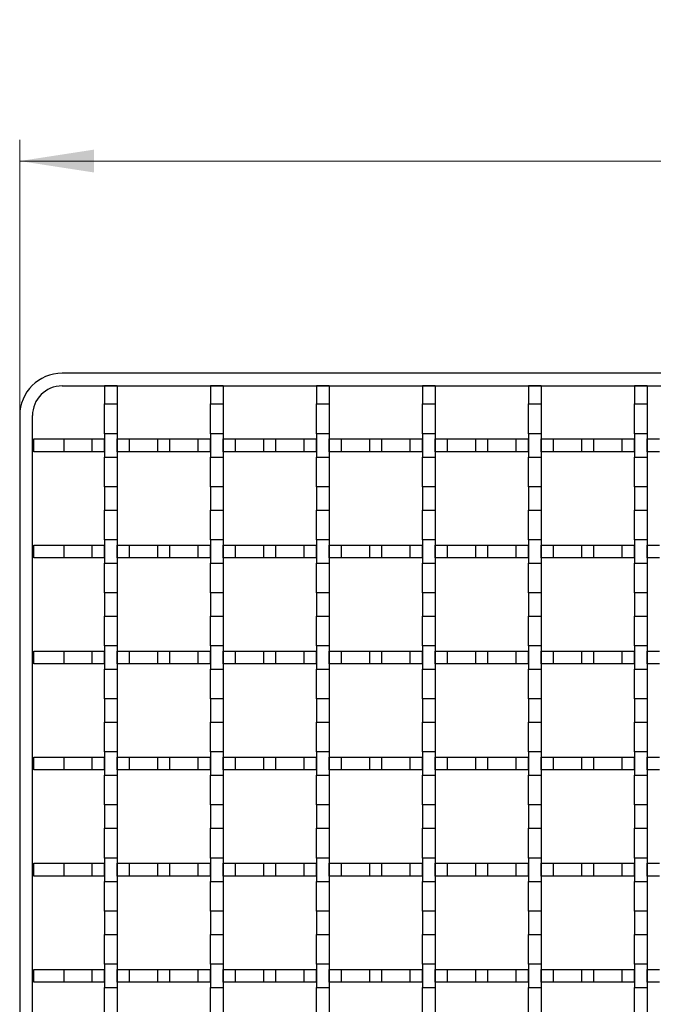
# Model space of a CAD drawing. Units: millimetres. Extents: x 0 to 420, y 0 to 297.
# Drawn here: x 79 to 109, y 222 to 268 of the extents above; entities that cross this region are included whole.
import ezdxf

# ---------------------------------------------------------------- set-up
doc = ezdxf.new("R2010")
doc.units = ezdxf.units.MM
doc.styles.add('SLDTEXTSTYLE0', font='TXT', dxfattribs={"width": 0.605})
doc.dimstyles.new('SLDDIMSTYLE0', dxfattribs={"dimtxt": 3.5, "dimasz": 3.5, "dimexe": 0, "dimexo": 0.0625, "dimgap": 0.875, "dimtad": 1, "dimlfac": 5, "dimrnd": 1e-09, "dimzin": 12, "dimdsep": 46, "dimtxsty": 'SLDTEXTSTYLE0', "dimsah": 1, "dimcen": 0.09, "dimadec": 0, "dimazin": 3, "dimtol": 1, "dimtm": 1, "dimtfac": 1, "dimtdec": 0, "dimtofl": 0, "dimtmove": 0, "dimatfit": 3, "dimfxl": 1, "dimfrac": 2, "dimtolj": 1, "dimarcsym": 0})

# ---------------------------------------------------------------- blocks, each defined once
blk = doc.blocks.new('_D_1')
at = {"color": 7, "linetype": 'Continuous', "lineweight": 0}
for p, q in [((79.226, 249.732), (79.226, 262.632)), ((272.826, 249.732), (272.826, 262.632)), ((272.826, 261.632), (79.226, 261.632))]:
    blk.add_line(p, q, dxfattribs=at)
at = {"color": 7, "linetype": 'Continuous', "lineweight": 18}
for points in [[(79.226, 261.632), (82.726, 261.094), (82.726, 262.171)], [(272.826, 261.632), (269.326, 262.171), (269.326, 261.094)]]:
    blk.add_solid(points, dxfattribs=at)
at = {"color": 7, "linetype": 'Continuous', "lineweight": 18, "attachment_point": 1, "style": 'SLDTEXTSTYLE0'}
for s, insert, char_height in [('0', (180.329, 268.252), 2.45), ('968', (169.852, 266.144), 3.5), ('1', (180.329, 265.087), 2.45), ('-', (179.21, 265.087), 2.45)]:
    blk.add_mtext(s, dxfattribs=dict(at, insert=insert, char_height=char_height))

msp = doc.modelspace()

# ---------------------------------------------------------------- linework, layer by layer
at = {"color": 7, "linetype": 'Continuous', "lineweight": 25}
for p, q in [((176.0163, 251.6324), (81.2263, 251.6324)), ((81.2263, 251.0324), (176.0163, 251.0324)), ((83.2263, 251.0324), (83.2263, 250.1824)), ((83.8263, 251.0324), (83.2263, 251.0324)), ((83.8263, 251.0324), (83.8263, 250.1824)), ((88.8263, 251.0324), (88.2263, 251.0324)), ((88.2263, 251.0324), (88.2263, 250.1824)), ((88.8263, 251.0324), (88.8263, 250.1824)), ((93.8263, 251.0324), (93.2263, 251.0324)), ((93.2263, 251.0324), (93.2263, 250.1824)), ((93.8263, 251.0324), (93.8263, 250.1824)), ((98.8263, 251.0324), (98.2263, 251.0324)), ((98.2263, 251.0324), (98.2263, 250.1824)), ((98.8263, 251.0324), (98.8263, 250.1824)), ((103.8263, 251.0324), (103.2263, 251.0324)), ((103.2263, 251.0324), (103.2263, 250.1824)), ((103.8263, 251.0324), (103.8263, 250.1824)), ((108.8263, 251.0324), (108.2263, 251.0324)), ((108.2263, 251.0324), (108.2263, 250.1824)), ((108.8263, 251.0324), (108.8263, 250.1824)), ((83.2263, 250.1824), (83.8263, 250.1824)), ((83.2263, 248.7824), (83.2263, 250.1824)), ((83.8263, 250.1824), (83.8263, 248.7824)), ((88.2263, 250.1824), (88.8263, 250.1824)), ((88.2263, 248.7824), (88.2263, 250.1824)), ((88.8263, 250.1824), (88.8263, 248.7824)), ((93.2263, 250.1824), (93.8263, 250.1824)), ((93.2263, 248.7824), (93.2263, 250.1824)), ((93.8263, 250.1824), (93.8263, 248.7824)), ((98.2263, 250.1824), (98.8263, 250.1824)), ((98.2263, 248.7824), (98.2263, 250.1824)), ((98.8263, 250.1824), (98.8263, 248.7824)), ((103.2263, 250.1824), (103.8263, 250.1824)), ((103.2263, 248.7824), (103.2263, 250.1824)), ((103.8263, 250.1824), (103.8263, 248.7824)), ((108.2263, 250.1824), (108.8263, 250.1824)), ((108.2263, 248.7824), (108.2263, 250.1824)), ((108.8263, 250.1824), (108.8263, 248.7824)), ((79.2263, 249.6324), (79.2263, 156.8324)), ((79.8263, 156.8324), (79.8263, 249.6324)), ((83.8263, 248.7824), (83.2263, 248.7824)), ((83.2263, 248.7824), (83.2263, 247.6824)), ((83.8263, 248.7824), (83.8263, 247.6824)), ((88.8263, 248.7824), (88.2263, 248.7824)), ((88.2263, 248.7824), (88.2263, 247.6824)), ((88.8263, 248.7824), (88.8263, 247.6824)), ((93.8263, 248.7824), (93.2263, 248.7824)), ((93.2263, 248.7824), (93.2263, 247.6824)), ((93.8263, 248.7824), (93.8263, 247.6824)), ((98.8263, 248.7824), (98.2263, 248.7824)), ((98.2263, 248.7824), (98.2263, 247.6824)), ((98.8263, 248.7824), (98.8263, 247.6824)), ((103.8263, 248.7824), (103.2263, 248.7824)), ((103.2263, 248.7824), (103.2263, 247.6824)), ((103.8263, 248.7824), (103.8263, 247.6824)), ((108.8263, 248.7824), (108.2263, 248.7824)), ((108.2263, 248.7824), (108.2263, 247.6824)), ((108.8263, 248.7824), (108.8263, 247.6824)), ((79.8963, 247.9324), (79.8963, 248.5324)), ((79.8963, 248.5324), (81.3054, 248.5324)), ((81.3054, 248.5324), (81.3054, 247.9324)), ((81.3054, 248.5324), (82.6471, 248.5324)), ((82.6471, 247.9324), (82.6471, 248.5324)), ((82.6471, 248.5324), (83.2263, 248.5324)), ((83.2263, 247.9324), (83.2263, 248.5324)), ((83.8263, 247.9324), (83.8263, 248.5324)), ((83.8263, 248.5324), (84.4054, 248.5324)), ((84.4054, 247.9324), (84.4054, 248.5324)), ((84.4054, 248.5324), (85.7471, 248.5324)), ((85.7471, 247.9324), (85.7471, 248.5324)), ((85.7471, 248.5324), (86.3054, 248.5324)), ((86.3054, 247.9324), (86.3054, 248.5324)), ((86.3054, 248.5324), (87.6471, 248.5324)), ((87.6471, 247.9324), (87.6471, 248.5324)), ((87.6471, 248.5324), (88.2263, 248.5324)), ((88.2263, 247.9324), (88.2263, 248.5324)), ((88.8263, 247.9324), (88.8263, 248.5324)), ((88.8263, 248.5324), (89.4054, 248.5324)), ((89.4054, 247.9324), (89.4054, 248.5324)), ((89.4054, 248.5324), (90.7471, 248.5324)), ((90.7471, 247.9324), (90.7471, 248.5324)), ((90.7471, 248.5324), (91.3054, 248.5324)), ((91.3054, 247.9324), (91.3054, 248.5324)), ((91.3054, 248.5324), (92.6471, 248.5324)), ((92.6471, 247.9324), (92.6471, 248.5324)), ((92.6471, 248.5324), (93.2263, 248.5324)), ((93.2263, 247.9324), (93.2263, 248.5324)), ((93.8263, 247.9324), (93.8263, 248.5324)), ((93.8263, 248.5324), (94.4054, 248.5324)), ((94.4054, 247.9324), (94.4054, 248.5324)), ((94.4054, 248.5324), (95.7471, 248.5324)), ((95.7471, 247.9324), (95.7471, 248.5324)), ((95.7471, 248.5324), (96.3054, 248.5324)), ((96.3054, 247.9324), (96.3054, 248.5324)), ((96.3054, 248.5324), (97.6471, 248.5324)), ((97.6471, 247.9324), (97.6471, 248.5324)), ((97.6471, 248.5324), (98.2263, 248.5324)), ((98.2263, 247.9324), (98.2263, 248.5324)), ((98.8263, 247.9324), (98.8263, 248.5324)), ((98.8263, 248.5324), (99.4054, 248.5324)), ((99.4054, 247.9324), (99.4054, 248.5324)), ((99.4054, 248.5324), (100.7471, 248.5324)), ((100.7471, 247.9324), (100.7471, 248.5324)), ((100.7471, 248.5324), (101.3054, 248.5324)), ((101.3054, 247.9324), (101.3054, 248.5324)), ((101.3054, 248.5324), (102.6471, 248.5324)), ((102.6471, 247.9324), (102.6471, 248.5324)), ((102.6471, 248.5324), (103.2263, 248.5324)), ((103.2263, 247.9324), (103.2263, 248.5324)), ((103.8263, 247.9324), (103.8263, 248.5324)), ((103.8263, 248.5324), (104.4054, 248.5324)), ((104.4054, 247.9324), (104.4054, 248.5324)), ((104.4054, 248.5324), (105.7471, 248.5324)), ((105.7471, 247.9324), (105.7471, 248.5324)), ((105.7471, 248.5324), (106.3054, 248.5324)), ((106.3054, 247.9324), (106.3054, 248.5324)), ((106.3054, 248.5324), (107.6471, 248.5324)), ((107.6471, 247.9324), (107.6471, 248.5324)), ((107.6471, 248.5324), (108.2263, 248.5324)), ((108.2263, 247.9324), (108.2263, 248.5324)), ((108.8263, 247.9324), (108.8263, 248.5324)), ((108.8263, 248.5324), (109.4054, 248.5324)), ((81.3054, 247.9324), (79.8963, 247.9324)), ((82.6471, 247.9324), (81.3054, 247.9324)), ((83.2263, 247.9324), (82.6471, 247.9324)), ((84.4054, 247.9324), (83.8263, 247.9324)), ((85.7471, 247.9324), (84.4054, 247.9324)), ((86.3054, 247.9324), (85.7471, 247.9324)), ((87.6471, 247.9324), (86.3054, 247.9324)), ((88.2263, 247.9324), (87.6471, 247.9324)), ((89.4054, 247.9324), (88.8263, 247.9324)), ((90.7471, 247.9324), (89.4054, 247.9324)), ((91.3054, 247.9324), (90.7471, 247.9324)), ((92.6471, 247.9324), (91.3054, 247.9324)), ((93.2263, 247.9324), (92.6471, 247.9324)), ((94.4054, 247.9324), (93.8263, 247.9324)), ((95.7471, 247.9324), (94.4054, 247.9324)), ((96.3054, 247.9324), (95.7471, 247.9324)), ((97.6471, 247.9324), (96.3054, 247.9324)), ((98.2263, 247.9324), (97.6471, 247.9324)), ((99.4054, 247.9324), (98.8263, 247.9324)), ((100.7471, 247.9324), (99.4054, 247.9324)), ((101.3054, 247.9324), (100.7471, 247.9324)), ((102.6471, 247.9324), (101.3054, 247.9324)), ((103.2263, 247.9324), (102.6471, 247.9324)), ((104.4054, 247.9324), (103.8263, 247.9324)), ((105.7471, 247.9324), (104.4054, 247.9324)), ((106.3054, 247.9324), (105.7471, 247.9324)), ((107.6471, 247.9324), (106.3054, 247.9324)), ((108.2263, 247.9324), (107.6471, 247.9324)), ((109.4054, 247.9324), (108.8263, 247.9324)), ((83.2263, 247.6824), (83.8263, 247.6824)), ((83.2263, 246.2824), (83.2263, 247.6824)), ((83.8263, 247.6824), (83.8263, 246.2824)), ((88.2263, 247.6824), (88.8263, 247.6824)), ((88.2263, 246.2824), (88.2263, 247.6824)), ((88.8263, 247.6824), (88.8263, 246.2824)), ((93.2263, 247.6824), (93.8263, 247.6824)), ((93.2263, 246.2824), (93.2263, 247.6824)), ((93.8263, 247.6824), (93.8263, 246.2824)), ((98.2263, 247.6824), (98.8263, 247.6824)), ((98.2263, 246.2824), (98.2263, 247.6824)), ((98.8263, 247.6824), (98.8263, 246.2824)), ((103.2263, 247.6824), (103.8263, 247.6824)), ((103.2263, 246.2824), (103.2263, 247.6824)), ((103.8263, 247.6824), (103.8263, 246.2824)), ((108.2263, 247.6824), (108.8263, 247.6824)), ((108.2263, 246.2824), (108.2263, 247.6824)), ((108.8263, 247.6824), (108.8263, 246.2824)), ((83.8263, 246.2824), (83.2263, 246.2824)), ((83.2263, 246.2824), (83.2263, 245.1824)), ((83.8263, 246.2824), (83.8263, 245.1824)), ((88.8263, 246.2824), (88.2263, 246.2824)), ((88.2263, 246.2824), (88.2263, 245.1824)), ((88.8263, 246.2824), (88.8263, 245.1824)), ((93.8263, 246.2824), (93.2263, 246.2824)), ((93.2263, 246.2824), (93.2263, 245.1824)), ((93.8263, 246.2824), (93.8263, 245.1824)), ((98.8263, 246.2824), (98.2263, 246.2824)), ((98.2263, 246.2824), (98.2263, 245.1824)), ((98.8263, 246.2824), (98.8263, 245.1824)), ((103.8263, 246.2824), (103.2263, 246.2824)), ((103.2263, 246.2824), (103.2263, 245.1824)), ((103.8263, 246.2824), (103.8263, 245.1824)), ((108.8263, 246.2824), (108.2263, 246.2824)), ((108.2263, 246.2824), (108.2263, 245.1824)), ((108.8263, 246.2824), (108.8263, 245.1824)), ((83.2263, 245.1824), (83.8263, 245.1824)), ((83.2263, 243.7824), (83.2263, 245.1824)), ((83.8263, 245.1824), (83.8263, 243.7824)), ((88.2263, 245.1824), (88.8263, 245.1824)), ((88.2263, 243.7824), (88.2263, 245.1824)), ((88.8263, 245.1824), (88.8263, 243.7824)), ((93.2263, 245.1824), (93.8263, 245.1824)), ((93.2263, 243.7824), (93.2263, 245.1824)), ((93.8263, 245.1824), (93.8263, 243.7824)), ((98.2263, 245.1824), (98.8263, 245.1824)), ((98.2263, 243.7824), (98.2263, 245.1824)), ((98.8263, 245.1824), (98.8263, 243.7824)), ((103.2263, 245.1824), (103.8263, 245.1824)), ((103.2263, 243.7824), (103.2263, 245.1824)), ((103.8263, 245.1824), (103.8263, 243.7824)), ((108.2263, 245.1824), (108.8263, 245.1824)), ((108.2263, 243.7824), (108.2263, 245.1824)), ((108.8263, 245.1824), (108.8263, 243.7824)), ((83.8263, 243.7824), (83.2263, 243.7824)), ((83.2263, 243.7824), (83.2263, 242.6824)), ((83.8263, 243.7824), (83.8263, 242.6824)), ((88.8263, 243.7824), (88.2263, 243.7824)), ((88.2263, 243.7824), (88.2263, 242.6824)), ((88.8263, 243.7824), (88.8263, 242.6824)), ((93.8263, 243.7824), (93.2263, 243.7824)), ((93.2263, 243.7824), (93.2263, 242.6824)), ((93.8263, 243.7824), (93.8263, 242.6824)), ((98.8263, 243.7824), (98.2263, 243.7824)), ((98.2263, 243.7824), (98.2263, 242.6824)), ((98.8263, 243.7824), (98.8263, 242.6824)), ((103.8263, 243.7824), (103.2263, 243.7824)), ((103.2263, 243.7824), (103.2263, 242.6824)), ((103.8263, 243.7824), (103.8263, 242.6824)), ((108.8263, 243.7824), (108.2263, 243.7824)), ((108.2263, 243.7824), (108.2263, 242.6824)), ((108.8263, 243.7824), (108.8263, 242.6824)), ((79.8963, 242.9324), (79.8963, 243.5324)), ((79.8963, 243.5324), (81.3054, 243.5324)), ((81.3054, 243.5324), (81.3054, 242.9324)), ((81.3054, 243.5324), (82.6471, 243.5324)), ((82.6471, 242.9324), (82.6471, 243.5324)), ((82.6471, 243.5324), (83.2263, 243.5324)), ((83.2263, 242.9324), (83.2263, 243.5324)), ((83.8263, 242.9324), (83.8263, 243.5324)), ((83.8263, 243.5324), (84.4054, 243.5324)), ((84.4054, 242.9324), (84.4054, 243.5324)), ((84.4054, 243.5324), (85.7471, 243.5324)), ((85.7471, 242.9324), (85.7471, 243.5324)), ((85.7471, 243.5324), (86.3054, 243.5324)), ((86.3054, 242.9324), (86.3054, 243.5324)), ((86.3054, 243.5324), (87.6471, 243.5324)), ((87.6471, 242.9324), (87.6471, 243.5324)), ((87.6471, 243.5324), (88.2263, 243.5324)), ((88.2263, 242.9324), (88.2263, 243.5324)), ((88.8263, 242.9324), (88.8263, 243.5324)), ((88.8263, 243.5324), (89.4054, 243.5324)), ((89.4054, 242.9324), (89.4054, 243.5324)), ((89.4054, 243.5324), (90.7471, 243.5324)), ((90.7471, 242.9324), (90.7471, 243.5324)), ((90.7471, 243.5324), (91.3054, 243.5324)), ((91.3054, 242.9324), (91.3054, 243.5324)), ((91.3054, 243.5324), (92.6471, 243.5324)), ((92.6471, 242.9324), (92.6471, 243.5324)), ((92.6471, 243.5324), (93.2263, 243.5324)), ((93.2263, 242.9324), (93.2263, 243.5324)), ((93.8263, 242.9324), (93.8263, 243.5324)), ((93.8263, 243.5324), (94.4054, 243.5324)), ((94.4054, 242.9324), (94.4054, 243.5324)), ((94.4054, 243.5324), (95.7471, 243.5324)), ((95.7471, 242.9324), (95.7471, 243.5324)), ((95.7471, 243.5324), (96.3054, 243.5324)), ((96.3054, 242.9324), (96.3054, 243.5324)), ((96.3054, 243.5324), (97.6471, 243.5324)), ((97.6471, 242.9324), (97.6471, 243.5324)), ((97.6471, 243.5324), (98.2263, 243.5324)), ((98.2263, 242.9324), (98.2263, 243.5324)), ((98.8263, 242.9324), (98.8263, 243.5324)), ((98.8263, 243.5324), (99.4054, 243.5324)), ((99.4054, 242.9324), (99.4054, 243.5324)), ((99.4054, 243.5324), (100.7471, 243.5324)), ((100.7471, 242.9324), (100.7471, 243.5324)), ((100.7471, 243.5324), (101.3054, 243.5324)), ((101.3054, 242.9324), (101.3054, 243.5324)), ((101.3054, 243.5324), (102.6471, 243.5324)), ((102.6471, 242.9324), (102.6471, 243.5324)), ((102.6471, 243.5324), (103.2263, 243.5324)), ((103.2263, 242.9324), (103.2263, 243.5324)), ((103.8263, 242.9324), (103.8263, 243.5324)), ((103.8263, 243.5324), (104.4054, 243.5324)), ((104.4054, 242.9324), (104.4054, 243.5324)), ((104.4054, 243.5324), (105.7471, 243.5324)), ((105.7471, 242.9324), (105.7471, 243.5324)), ((105.7471, 243.5324), (106.3054, 243.5324)), ((106.3054, 242.9324), (106.3054, 243.5324)), ((106.3054, 243.5324), (107.6471, 243.5324)), ((107.6471, 242.9324), (107.6471, 243.5324)), ((107.6471, 243.5324), (108.2263, 243.5324)), ((108.2263, 242.9324), (108.2263, 243.5324)), ((108.8263, 242.9324), (108.8263, 243.5324)), ((108.8263, 243.5324), (109.4054, 243.5324)), ((81.3054, 242.9324), (79.8963, 242.9324)), ((82.6471, 242.9324), (81.3054, 242.9324)), ((83.2263, 242.9324), (82.6471, 242.9324)), ((84.4054, 242.9324), (83.8263, 242.9324)), ((85.7471, 242.9324), (84.4054, 242.9324)), ((86.3054, 242.9324), (85.7471, 242.9324)), ((87.6471, 242.9324), (86.3054, 242.9324)), ((88.2263, 242.9324), (87.6471, 242.9324)), ((89.4054, 242.9324), (88.8263, 242.9324)), ((90.7471, 242.9324), (89.4054, 242.9324)), ((91.3054, 242.9324), (90.7471, 242.9324)), ((92.6471, 242.9324), (91.3054, 242.9324)), ((93.2263, 242.9324), (92.6471, 242.9324)), ((94.4054, 242.9324), (93.8263, 242.9324)), ((95.7471, 242.9324), (94.4054, 242.9324)), ((96.3054, 242.9324), (95.7471, 242.9324)), ((97.6471, 242.9324), (96.3054, 242.9324)), ((98.2263, 242.9324), (97.6471, 242.9324)), ((99.4054, 242.9324), (98.8263, 242.9324)), ((100.7471, 242.9324), (99.4054, 242.9324)), ((101.3054, 242.9324), (100.7471, 242.9324)), ((102.6471, 242.9324), (101.3054, 242.9324)), ((103.2263, 242.9324), (102.6471, 242.9324)), ((104.4054, 242.9324), (103.8263, 242.9324)), ((105.7471, 242.9324), (104.4054, 242.9324)), ((106.3054, 242.9324), (105.7471, 242.9324)), ((107.6471, 242.9324), (106.3054, 242.9324)), ((108.2263, 242.9324), (107.6471, 242.9324)), ((109.4054, 242.9324), (108.8263, 242.9324)), ((83.2263, 242.6824), (83.8263, 242.6824)), ((83.2263, 241.2824), (83.2263, 242.6824)), ((83.8263, 242.6824), (83.8263, 241.2824)), ((88.2263, 242.6824), (88.8263, 242.6824)), ((88.2263, 241.2824), (88.2263, 242.6824)), ((88.8263, 242.6824), (88.8263, 241.2824)), ((93.2263, 242.6824), (93.8263, 242.6824)), ((93.2263, 241.2824), (93.2263, 242.6824)), ((93.8263, 242.6824), (93.8263, 241.2824)), ((98.2263, 242.6824), (98.8263, 242.6824)), ((98.2263, 241.2824), (98.2263, 242.6824)), ((98.8263, 242.6824), (98.8263, 241.2824)), ((103.2263, 242.6824), (103.8263, 242.6824)), ((103.2263, 241.2824), (103.2263, 242.6824)), ((103.8263, 242.6824), (103.8263, 241.2824)), ((108.2263, 242.6824), (108.8263, 242.6824)), ((108.2263, 241.2824), (108.2263, 242.6824)), ((108.8263, 242.6824), (108.8263, 241.2824)), ((83.8263, 241.2824), (83.2263, 241.2824)), ((83.2263, 241.2824), (83.2263, 240.1824)), ((83.8263, 241.2824), (83.8263, 240.1824)), ((88.8263, 241.2824), (88.2263, 241.2824)), ((88.2263, 241.2824), (88.2263, 240.1824)), ((88.8263, 241.2824), (88.8263, 240.1824)), ((93.8263, 241.2824), (93.2263, 241.2824)), ((93.2263, 241.2824), (93.2263, 240.1824)), ((93.8263, 241.2824), (93.8263, 240.1824)), ((98.8263, 241.2824), (98.2263, 241.2824)), ((98.2263, 241.2824), (98.2263, 240.1824)), ((98.8263, 241.2824), (98.8263, 240.1824)), ((103.8263, 241.2824), (103.2263, 241.2824)), ((103.2263, 241.2824), (103.2263, 240.1824)), ((103.8263, 241.2824), (103.8263, 240.1824)), ((108.8263, 241.2824), (108.2263, 241.2824)), ((108.2263, 241.2824), (108.2263, 240.1824)), ((108.8263, 241.2824), (108.8263, 240.1824)), ((83.2263, 240.1824), (83.8263, 240.1824)), ((83.2263, 238.7824), (83.2263, 240.1824)), ((83.8263, 240.1824), (83.8263, 238.7824)), ((88.2263, 240.1824), (88.8263, 240.1824)), ((88.2263, 238.7824), (88.2263, 240.1824)), ((88.8263, 240.1824), (88.8263, 238.7824)), ((93.2263, 240.1824), (93.8263, 240.1824)), ((93.2263, 238.7824), (93.2263, 240.1824)), ((93.8263, 240.1824), (93.8263, 238.7824)), ((98.2263, 240.1824), (98.8263, 240.1824)), ((98.2263, 238.7824), (98.2263, 240.1824)), ((98.8263, 240.1824), (98.8263, 238.7824)), ((103.2263, 240.1824), (103.8263, 240.1824)), ((103.2263, 238.7824), (103.2263, 240.1824)), ((103.8263, 240.1824), (103.8263, 238.7824)), ((108.2263, 240.1824), (108.8263, 240.1824)), ((108.2263, 238.7824), (108.2263, 240.1824)), ((108.8263, 240.1824), (108.8263, 238.7824)), ((83.8263, 238.7824), (83.2263, 238.7824)), ((83.2263, 238.7824), (83.2263, 237.6824)), ((83.8263, 238.7824), (83.8263, 237.6824)), ((88.8263, 238.7824), (88.2263, 238.7824)), ((88.2263, 238.7824), (88.2263, 237.6824)), ((88.8263, 238.7824), (88.8263, 237.6824)), ((93.8263, 238.7824), (93.2263, 238.7824)), ((93.2263, 238.7824), (93.2263, 237.6824)), ((93.8263, 238.7824), (93.8263, 237.6824)), ((98.8263, 238.7824), (98.2263, 238.7824)), ((98.2263, 238.7824), (98.2263, 237.6824)), ((98.8263, 238.7824), (98.8263, 237.6824)), ((103.8263, 238.7824), (103.2263, 238.7824)), ((103.2263, 238.7824), (103.2263, 237.6824)), ((103.8263, 238.7824), (103.8263, 237.6824)), ((108.8263, 238.7824), (108.2263, 238.7824)), ((108.2263, 238.7824), (108.2263, 237.6824)), ((108.8263, 238.7824), (108.8263, 237.6824)), ((79.8963, 237.9324), (79.8963, 238.5324)), ((79.8963, 238.5324), (81.3054, 238.5324)), ((81.3054, 238.5324), (81.3054, 237.9324)), ((81.3054, 238.5324), (82.6471, 238.5324)), ((82.6471, 237.9324), (82.6471, 238.5324)), ((82.6471, 238.5324), (83.2263, 238.5324)), ((83.2263, 237.9324), (83.2263, 238.5324)), ((83.8263, 237.9324), (83.8263, 238.5324)), ((83.8263, 238.5324), (84.4054, 238.5324)), ((84.4054, 237.9324), (84.4054, 238.5324)), ((84.4054, 238.5324), (85.7471, 238.5324)), ((85.7471, 237.9324), (85.7471, 238.5324)), ((85.7471, 238.5324), (86.3054, 238.5324)), ((86.3054, 237.9324), (86.3054, 238.5324)), ((86.3054, 238.5324), (87.6471, 238.5324)), ((87.6471, 237.9324), (87.6471, 238.5324)), ((87.6471, 238.5324), (88.2263, 238.5324)), ((88.2263, 237.9324), (88.2263, 238.5324)), ((88.8263, 237.9324), (88.8263, 238.5324)), ((88.8263, 238.5324), (89.4054, 238.5324)), ((89.4054, 237.9324), (89.4054, 238.5324)), ((89.4054, 238.5324), (90.7471, 238.5324)), ((90.7471, 237.9324), (90.7471, 238.5324)), ((90.7471, 238.5324), (91.3054, 238.5324)), ((91.3054, 237.9324), (91.3054, 238.5324)), ((91.3054, 238.5324), (92.6471, 238.5324)), ((92.6471, 237.9324), (92.6471, 238.5324)), ((92.6471, 238.5324), (93.2263, 238.5324)), ((93.2263, 237.9324), (93.2263, 238.5324)), ((93.8263, 237.9324), (93.8263, 238.5324)), ((93.8263, 238.5324), (94.4054, 238.5324)), ((94.4054, 237.9324), (94.4054, 238.5324)), ((94.4054, 238.5324), (95.7471, 238.5324)), ((95.7471, 237.9324), (95.7471, 238.5324)), ((95.7471, 238.5324), (96.3054, 238.5324)), ((96.3054, 237.9324), (96.3054, 238.5324)), ((96.3054, 238.5324), (97.6471, 238.5324)), ((97.6471, 237.9324), (97.6471, 238.5324)), ((97.6471, 238.5324), (98.2263, 238.5324)), ((98.2263, 237.9324), (98.2263, 238.5324)), ((98.8263, 237.9324), (98.8263, 238.5324)), ((98.8263, 238.5324), (99.4054, 238.5324)), ((99.4054, 237.9324), (99.4054, 238.5324)), ((99.4054, 238.5324), (100.7471, 238.5324)), ((100.7471, 237.9324), (100.7471, 238.5324)), ((100.7471, 238.5324), (101.3054, 238.5324)), ((101.3054, 237.9324), (101.3054, 238.5324)), ((101.3054, 238.5324), (102.6471, 238.5324)), ((102.6471, 237.9324), (102.6471, 238.5324)), ((102.6471, 238.5324), (103.2263, 238.5324)), ((103.2263, 237.9324), (103.2263, 238.5324)), ((103.8263, 237.9324), (103.8263, 238.5324)), ((103.8263, 238.5324), (104.4054, 238.5324)), ((104.4054, 237.9324), (104.4054, 238.5324)), ((104.4054, 238.5324), (105.7471, 238.5324)), ((105.7471, 237.9324), (105.7471, 238.5324)), ((105.7471, 238.5324), (106.3054, 238.5324)), ((106.3054, 237.9324), (106.3054, 238.5324)), ((106.3054, 238.5324), (107.6471, 238.5324)), ((107.6471, 237.9324), (107.6471, 238.5324)), ((107.6471, 238.5324), (108.2263, 238.5324)), ((108.2263, 237.9324), (108.2263, 238.5324)), ((108.8263, 237.9324), (108.8263, 238.5324)), ((108.8263, 238.5324), (109.4054, 238.5324)), ((81.3054, 237.9324), (79.8963, 237.9324)), ((82.6471, 237.9324), (81.3054, 237.9324)), ((83.2263, 237.9324), (82.6471, 237.9324)), ((83.2263, 237.6824), (83.8263, 237.6824)), ((83.2263, 236.2824), (83.2263, 237.6824)), ((84.4054, 237.9324), (83.8263, 237.9324)), ((83.8263, 237.6824), (83.8263, 236.2824)), ((85.7471, 237.9324), (84.4054, 237.9324)), ((86.3054, 237.9324), (85.7471, 237.9324)), ((87.6471, 237.9324), (86.3054, 237.9324)), ((88.2263, 237.9324), (87.6471, 237.9324)), ((88.2263, 237.6824), (88.8263, 237.6824)), ((88.2263, 236.2824), (88.2263, 237.6824)), ((89.4054, 237.9324), (88.8263, 237.9324)), ((88.8263, 237.6824), (88.8263, 236.2824)), ((90.7471, 237.9324), (89.4054, 237.9324)), ((91.3054, 237.9324), (90.7471, 237.9324)), ((92.6471, 237.9324), (91.3054, 237.9324)), ((93.2263, 237.9324), (92.6471, 237.9324)), ((93.2263, 237.6824), (93.8263, 237.6824)), ((93.2263, 236.2824), (93.2263, 237.6824)), ((94.4054, 237.9324), (93.8263, 237.9324)), ((93.8263, 237.6824), (93.8263, 236.2824)), ((95.7471, 237.9324), (94.4054, 237.9324)), ((96.3054, 237.9324), (95.7471, 237.9324)), ((97.6471, 237.9324), (96.3054, 237.9324)), ((98.2263, 237.9324), (97.6471, 237.9324)), ((98.2263, 237.6824), (98.8263, 237.6824)), ((98.2263, 236.2824), (98.2263, 237.6824)), ((99.4054, 237.9324), (98.8263, 237.9324)), ((98.8263, 237.6824), (98.8263, 236.2824)), ((100.7471, 237.9324), (99.4054, 237.9324)), ((101.3054, 237.9324), (100.7471, 237.9324)), ((102.6471, 237.9324), (101.3054, 237.9324)), ((103.2263, 237.9324), (102.6471, 237.9324)), ((103.2263, 237.6824), (103.8263, 237.6824)), ((103.2263, 236.2824), (103.2263, 237.6824)), ((104.4054, 237.9324), (103.8263, 237.9324)), ((103.8263, 237.6824), (103.8263, 236.2824)), ((105.7471, 237.9324), (104.4054, 237.9324)), ((106.3054, 237.9324), (105.7471, 237.9324)), ((107.6471, 237.9324), (106.3054, 237.9324)), ((108.2263, 237.9324), (107.6471, 237.9324)), ((108.2263, 237.6824), (108.8263, 237.6824)), ((108.2263, 236.2824), (108.2263, 237.6824)), ((109.4054, 237.9324), (108.8263, 237.9324)), ((108.8263, 237.6824), (108.8263, 236.2824)), ((83.8263, 236.2824), (83.2263, 236.2824)), ((83.2263, 236.2824), (83.2263, 235.1824)), ((83.8263, 236.2824), (83.8263, 235.1824)), ((88.8263, 236.2824), (88.2263, 236.2824)), ((88.2263, 236.2824), (88.2263, 235.1824)), ((88.8263, 236.2824), (88.8263, 235.1824)), ((93.8263, 236.2824), (93.2263, 236.2824)), ((93.2263, 236.2824), (93.2263, 235.1824)), ((93.8263, 236.2824), (93.8263, 235.1824)), ((98.8263, 236.2824), (98.2263, 236.2824)), ((98.2263, 236.2824), (98.2263, 235.1824)), ((98.8263, 236.2824), (98.8263, 235.1824)), ((103.8263, 236.2824), (103.2263, 236.2824)), ((103.2263, 236.2824), (103.2263, 235.1824)), ((103.8263, 236.2824), (103.8263, 235.1824)), ((108.8263, 236.2824), (108.2263, 236.2824)), ((108.2263, 236.2824), (108.2263, 235.1824)), ((108.8263, 236.2824), (108.8263, 235.1824)), ((83.2263, 235.1824), (83.8263, 235.1824)), ((83.2263, 233.7824), (83.2263, 235.1824)), ((83.8263, 235.1824), (83.8263, 233.7824)), ((88.2263, 235.1824), (88.8263, 235.1824)), ((88.2263, 233.7824), (88.2263, 235.1824)), ((88.8263, 235.1824), (88.8263, 233.7824)), ((93.2263, 235.1824), (93.8263, 235.1824)), ((93.2263, 233.7824), (93.2263, 235.1824)), ((93.8263, 235.1824), (93.8263, 233.7824)), ((98.2263, 235.1824), (98.8263, 235.1824)), ((98.2263, 233.7824), (98.2263, 235.1824)), ((98.8263, 235.1824), (98.8263, 233.7824)), ((103.2263, 235.1824), (103.8263, 235.1824)), ((103.2263, 233.7824), (103.2263, 235.1824)), ((103.8263, 235.1824), (103.8263, 233.7824)), ((108.2263, 235.1824), (108.8263, 235.1824)), ((108.2263, 233.7824), (108.2263, 235.1824)), ((108.8263, 235.1824), (108.8263, 233.7824)), ((79.8963, 232.9324), (79.8963, 233.5324)), ((79.8963, 233.5324), (81.3054, 233.5324)), ((81.3054, 233.5324), (81.3054, 232.9324)), ((81.3054, 233.5324), (82.6471, 233.5324)), ((82.6471, 232.9324), (82.6471, 233.5324)), ((82.6471, 233.5324), (83.2263, 233.5324)), ((83.8263, 233.7824), (83.2263, 233.7824)), ((83.2263, 233.7824), (83.2263, 232.6824)), ((83.2263, 232.9324), (83.2263, 233.5324)), ((83.8263, 233.7824), (83.8263, 232.6824)), ((83.8263, 232.9324), (83.8263, 233.5324)), ((83.8263, 233.5324), (84.4054, 233.5324)), ((84.4054, 232.9324), (84.4054, 233.5324)), ((84.4054, 233.5324), (85.7471, 233.5324)), ((85.7471, 232.9324), (85.7471, 233.5324)), ((85.7471, 233.5324), (86.3054, 233.5324)), ((86.3054, 232.9324), (86.3054, 233.5324)), ((86.3054, 233.5324), (87.6471, 233.5324)), ((87.6471, 232.9324), (87.6471, 233.5324)), ((87.6471, 233.5324), (88.2263, 233.5324)), ((88.8263, 233.7824), (88.2263, 233.7824)), ((88.2263, 233.7824), (88.2263, 232.6824)), ((88.2263, 232.9324), (88.2263, 233.5324)), ((88.8263, 233.7824), (88.8263, 232.6824)), ((88.8263, 232.9324), (88.8263, 233.5324)), ((88.8263, 233.5324), (89.4054, 233.5324)), ((89.4054, 232.9324), (89.4054, 233.5324)), ((89.4054, 233.5324), (90.7471, 233.5324)), ((90.7471, 232.9324), (90.7471, 233.5324)), ((90.7471, 233.5324), (91.3054, 233.5324)), ((91.3054, 232.9324), (91.3054, 233.5324)), ((91.3054, 233.5324), (92.6471, 233.5324)), ((92.6471, 232.9324), (92.6471, 233.5324)), ((92.6471, 233.5324), (93.2263, 233.5324)), ((93.8263, 233.7824), (93.2263, 233.7824)), ((93.2263, 233.7824), (93.2263, 232.6824)), ((93.2263, 232.9324), (93.2263, 233.5324)), ((93.8263, 233.7824), (93.8263, 232.6824)), ((93.8263, 232.9324), (93.8263, 233.5324)), ((93.8263, 233.5324), (94.4054, 233.5324)), ((94.4054, 232.9324), (94.4054, 233.5324)), ((94.4054, 233.5324), (95.7471, 233.5324)), ((95.7471, 232.9324), (95.7471, 233.5324)), ((95.7471, 233.5324), (96.3054, 233.5324)), ((96.3054, 232.9324), (96.3054, 233.5324)), ((96.3054, 233.5324), (97.6471, 233.5324)), ((97.6471, 232.9324), (97.6471, 233.5324)), ((97.6471, 233.5324), (98.2263, 233.5324)), ((98.8263, 233.7824), (98.2263, 233.7824)), ((98.2263, 233.7824), (98.2263, 232.6824)), ((98.2263, 232.9324), (98.2263, 233.5324)), ((98.8263, 233.7824), (98.8263, 232.6824)), ((98.8263, 232.9324), (98.8263, 233.5324)), ((98.8263, 233.5324), (99.4054, 233.5324)), ((99.4054, 232.9324), (99.4054, 233.5324)), ((99.4054, 233.5324), (100.7471, 233.5324)), ((100.7471, 232.9324), (100.7471, 233.5324)), ((100.7471, 233.5324), (101.3054, 233.5324)), ((101.3054, 232.9324), (101.3054, 233.5324)), ((101.3054, 233.5324), (102.6471, 233.5324)), ((102.6471, 232.9324), (102.6471, 233.5324)), ((102.6471, 233.5324), (103.2263, 233.5324)), ((103.8263, 233.7824), (103.2263, 233.7824)), ((103.2263, 233.7824), (103.2263, 232.6824)), ((103.2263, 232.9324), (103.2263, 233.5324)), ((103.8263, 233.7824), (103.8263, 232.6824)), ((103.8263, 232.9324), (103.8263, 233.5324)), ((103.8263, 233.5324), (104.4054, 233.5324)), ((104.4054, 232.9324), (104.4054, 233.5324)), ((104.4054, 233.5324), (105.7471, 233.5324)), ((105.7471, 232.9324), (105.7471, 233.5324)), ((105.7471, 233.5324), (106.3054, 233.5324)), ((106.3054, 232.9324), (106.3054, 233.5324)), ((106.3054, 233.5324), (107.6471, 233.5324)), ((107.6471, 232.9324), (107.6471, 233.5324)), ((107.6471, 233.5324), (108.2263, 233.5324)), ((108.8263, 233.7824), (108.2263, 233.7824)), ((108.2263, 233.7824), (108.2263, 232.6824)), ((108.2263, 232.9324), (108.2263, 233.5324)), ((108.8263, 233.7824), (108.8263, 232.6824)), ((108.8263, 232.9324), (108.8263, 233.5324)), ((108.8263, 233.5324), (109.4054, 233.5324)), ((81.3054, 232.9324), (79.8963, 232.9324)), ((82.6471, 232.9324), (81.3054, 232.9324)), ((83.2263, 232.9324), (82.6471, 232.9324)), ((83.2263, 232.6824), (83.8263, 232.6824)), ((83.2263, 231.2824), (83.2263, 232.6824)), ((84.4054, 232.9324), (83.8263, 232.9324)), ((83.8263, 232.6824), (83.8263, 231.2824)), ((85.7471, 232.9324), (84.4054, 232.9324)), ((86.3054, 232.9324), (85.7471, 232.9324)), ((87.6471, 232.9324), (86.3054, 232.9324)), ((88.2263, 232.9324), (87.6471, 232.9324)), ((88.2263, 232.6824), (88.8263, 232.6824)), ((88.2263, 231.2824), (88.2263, 232.6824)), ((89.4054, 232.9324), (88.8263, 232.9324)), ((88.8263, 232.6824), (88.8263, 231.2824)), ((90.7471, 232.9324), (89.4054, 232.9324)), ((91.3054, 232.9324), (90.7471, 232.9324)), ((92.6471, 232.9324), (91.3054, 232.9324)), ((93.2263, 232.9324), (92.6471, 232.9324)), ((93.2263, 232.6824), (93.8263, 232.6824)), ((93.2263, 231.2824), (93.2263, 232.6824)), ((94.4054, 232.9324), (93.8263, 232.9324)), ((93.8263, 232.6824), (93.8263, 231.2824)), ((95.7471, 232.9324), (94.4054, 232.9324)), ((96.3054, 232.9324), (95.7471, 232.9324)), ((97.6471, 232.9324), (96.3054, 232.9324)), ((98.2263, 232.9324), (97.6471, 232.9324)), ((98.2263, 232.6824), (98.8263, 232.6824)), ((98.2263, 231.2824), (98.2263, 232.6824)), ((99.4054, 232.9324), (98.8263, 232.9324)), ((98.8263, 232.6824), (98.8263, 231.2824)), ((100.7471, 232.9324), (99.4054, 232.9324)), ((101.3054, 232.9324), (100.7471, 232.9324)), ((102.6471, 232.9324), (101.3054, 232.9324)), ((103.2263, 232.9324), (102.6471, 232.9324)), ((103.2263, 232.6824), (103.8263, 232.6824)), ((103.2263, 231.2824), (103.2263, 232.6824)), ((104.4054, 232.9324), (103.8263, 232.9324)), ((103.8263, 232.6824), (103.8263, 231.2824)), ((105.7471, 232.9324), (104.4054, 232.9324)), ((106.3054, 232.9324), (105.7471, 232.9324)), ((107.6471, 232.9324), (106.3054, 232.9324)), ((108.2263, 232.9324), (107.6471, 232.9324)), ((108.2263, 232.6824), (108.8263, 232.6824)), ((108.2263, 231.2824), (108.2263, 232.6824)), ((109.4054, 232.9324), (108.8263, 232.9324)), ((108.8263, 232.6824), (108.8263, 231.2824)), ((83.8263, 231.2824), (83.2263, 231.2824)), ((83.2263, 231.2824), (83.2263, 230.1824)), ((83.8263, 231.2824), (83.8263, 230.1824)), ((88.8263, 231.2824), (88.2263, 231.2824)), ((88.2263, 231.2824), (88.2263, 230.1824)), ((88.8263, 231.2824), (88.8263, 230.1824)), ((93.8263, 231.2824), (93.2263, 231.2824)), ((93.2263, 231.2824), (93.2263, 230.1824)), ((93.8263, 231.2824), (93.8263, 230.1824)), ((98.8263, 231.2824), (98.2263, 231.2824)), ((98.2263, 231.2824), (98.2263, 230.1824)), ((98.8263, 231.2824), (98.8263, 230.1824)), ((103.8263, 231.2824), (103.2263, 231.2824)), ((103.2263, 231.2824), (103.2263, 230.1824)), ((103.8263, 231.2824), (103.8263, 230.1824)), ((108.8263, 231.2824), (108.2263, 231.2824)), ((108.2263, 231.2824), (108.2263, 230.1824)), ((108.8263, 231.2824), (108.8263, 230.1824)), ((83.2263, 230.1824), (83.8263, 230.1824)), ((83.2263, 228.7824), (83.2263, 230.1824)), ((83.8263, 230.1824), (83.8263, 228.7824)), ((88.2263, 230.1824), (88.8263, 230.1824)), ((88.2263, 228.7824), (88.2263, 230.1824)), ((88.8263, 230.1824), (88.8263, 228.7824)), ((93.2263, 230.1824), (93.8263, 230.1824)), ((93.2263, 228.7824), (93.2263, 230.1824)), ((93.8263, 230.1824), (93.8263, 228.7824)), ((98.2263, 230.1824), (98.8263, 230.1824)), ((98.2263, 228.7824), (98.2263, 230.1824)), ((98.8263, 230.1824), (98.8263, 228.7824)), ((103.2263, 230.1824), (103.8263, 230.1824)), ((103.2263, 228.7824), (103.2263, 230.1824)), ((103.8263, 230.1824), (103.8263, 228.7824)), ((108.2263, 230.1824), (108.8263, 230.1824)), ((108.2263, 228.7824), (108.2263, 230.1824)), ((108.8263, 230.1824), (108.8263, 228.7824)), ((79.8963, 227.9324), (79.8963, 228.5324)), ((79.8963, 228.5324), (81.3054, 228.5324)), ((81.3054, 228.5324), (81.3054, 227.9324)), ((81.3054, 228.5324), (82.6471, 228.5324)), ((82.6471, 227.9324), (82.6471, 228.5324)), ((82.6471, 228.5324), (83.2263, 228.5324)), ((83.8263, 228.7824), (83.2263, 228.7824)), ((83.2263, 228.7824), (83.2263, 227.6824)), ((83.2263, 227.9324), (83.2263, 228.5324)), ((83.8263, 228.7824), (83.8263, 227.6824)), ((83.8263, 227.9324), (83.8263, 228.5324)), ((83.8263, 228.5324), (84.4054, 228.5324)), ((84.4054, 227.9324), (84.4054, 228.5324)), ((84.4054, 228.5324), (85.7471, 228.5324)), ((85.7471, 227.9324), (85.7471, 228.5324)), ((85.7471, 228.5324), (86.3054, 228.5324)), ((86.3054, 227.9324), (86.3054, 228.5324)), ((86.3054, 228.5324), (87.6471, 228.5324)), ((87.6471, 227.9324), (87.6471, 228.5324)), ((87.6471, 228.5324), (88.2263, 228.5324)), ((88.8263, 228.7824), (88.2263, 228.7824)), ((88.2263, 228.7824), (88.2263, 227.6824)), ((88.2263, 227.9324), (88.2263, 228.5324)), ((88.8263, 228.7824), (88.8263, 227.6824)), ((88.8263, 227.9324), (88.8263, 228.5324)), ((88.8263, 228.5324), (89.4054, 228.5324)), ((89.4054, 227.9324), (89.4054, 228.5324)), ((89.4054, 228.5324), (90.7471, 228.5324)), ((90.7471, 227.9324), (90.7471, 228.5324)), ((90.7471, 228.5324), (91.3054, 228.5324)), ((91.3054, 227.9324), (91.3054, 228.5324)), ((91.3054, 228.5324), (92.6471, 228.5324)), ((92.6471, 227.9324), (92.6471, 228.5324)), ((92.6471, 228.5324), (93.2263, 228.5324)), ((93.8263, 228.7824), (93.2263, 228.7824)), ((93.2263, 228.7824), (93.2263, 227.6824)), ((93.2263, 227.9324), (93.2263, 228.5324)), ((93.8263, 228.7824), (93.8263, 227.6824)), ((93.8263, 227.9324), (93.8263, 228.5324)), ((93.8263, 228.5324), (94.4054, 228.5324)), ((94.4054, 227.9324), (94.4054, 228.5324)), ((94.4054, 228.5324), (95.7471, 228.5324)), ((95.7471, 227.9324), (95.7471, 228.5324)), ((95.7471, 228.5324), (96.3054, 228.5324)), ((96.3054, 227.9324), (96.3054, 228.5324)), ((96.3054, 228.5324), (97.6471, 228.5324)), ((97.6471, 227.9324), (97.6471, 228.5324)), ((97.6471, 228.5324), (98.2263, 228.5324)), ((98.8263, 228.7824), (98.2263, 228.7824)), ((98.2263, 228.7824), (98.2263, 227.6824)), ((98.2263, 227.9324), (98.2263, 228.5324)), ((98.8263, 228.7824), (98.8263, 227.6824)), ((98.8263, 227.9324), (98.8263, 228.5324)), ((98.8263, 228.5324), (99.4054, 228.5324)), ((99.4054, 227.9324), (99.4054, 228.5324)), ((99.4054, 228.5324), (100.7471, 228.5324)), ((100.7471, 227.9324), (100.7471, 228.5324)), ((100.7471, 228.5324), (101.3054, 228.5324)), ((101.3054, 227.9324), (101.3054, 228.5324)), ((101.3054, 228.5324), (102.6471, 228.5324)), ((102.6471, 227.9324), (102.6471, 228.5324)), ((102.6471, 228.5324), (103.2263, 228.5324)), ((103.8263, 228.7824), (103.2263, 228.7824)), ((103.2263, 228.7824), (103.2263, 227.6824)), ((103.2263, 227.9324), (103.2263, 228.5324)), ((103.8263, 228.7824), (103.8263, 227.6824)), ((103.8263, 227.9324), (103.8263, 228.5324)), ((103.8263, 228.5324), (104.4054, 228.5324)), ((104.4054, 227.9324), (104.4054, 228.5324)), ((104.4054, 228.5324), (105.7471, 228.5324)), ((105.7471, 227.9324), (105.7471, 228.5324)), ((105.7471, 228.5324), (106.3054, 228.5324)), ((106.3054, 227.9324), (106.3054, 228.5324)), ((106.3054, 228.5324), (107.6471, 228.5324)), ((107.6471, 227.9324), (107.6471, 228.5324)), ((107.6471, 228.5324), (108.2263, 228.5324)), ((108.8263, 228.7824), (108.2263, 228.7824)), ((108.2263, 228.7824), (108.2263, 227.6824)), ((108.2263, 227.9324), (108.2263, 228.5324)), ((108.8263, 228.7824), (108.8263, 227.6824)), ((108.8263, 227.9324), (108.8263, 228.5324)), ((108.8263, 228.5324), (109.4054, 228.5324)), ((81.3054, 227.9324), (79.8963, 227.9324)), ((82.6471, 227.9324), (81.3054, 227.9324)), ((83.2263, 227.9324), (82.6471, 227.9324)), ((84.4054, 227.9324), (83.8263, 227.9324)), ((85.7471, 227.9324), (84.4054, 227.9324)), ((86.3054, 227.9324), (85.7471, 227.9324)), ((87.6471, 227.9324), (86.3054, 227.9324)), ((88.2263, 227.9324), (87.6471, 227.9324)), ((89.4054, 227.9324), (88.8263, 227.9324)), ((90.7471, 227.9324), (89.4054, 227.9324)), ((91.3054, 227.9324), (90.7471, 227.9324)), ((92.6471, 227.9324), (91.3054, 227.9324)), ((93.2263, 227.9324), (92.6471, 227.9324)), ((94.4054, 227.9324), (93.8263, 227.9324)), ((95.7471, 227.9324), (94.4054, 227.9324)), ((96.3054, 227.9324), (95.7471, 227.9324)), ((97.6471, 227.9324), (96.3054, 227.9324)), ((98.2263, 227.9324), (97.6471, 227.9324)), ((99.4054, 227.9324), (98.8263, 227.9324)), ((100.7471, 227.9324), (99.4054, 227.9324)), ((101.3054, 227.9324), (100.7471, 227.9324)), ((102.6471, 227.9324), (101.3054, 227.9324)), ((103.2263, 227.9324), (102.6471, 227.9324)), ((104.4054, 227.9324), (103.8263, 227.9324)), ((105.7471, 227.9324), (104.4054, 227.9324)), ((106.3054, 227.9324), (105.7471, 227.9324)), ((107.6471, 227.9324), (106.3054, 227.9324)), ((108.2263, 227.9324), (107.6471, 227.9324)), ((109.4054, 227.9324), (108.8263, 227.9324)), ((83.2263, 227.6824), (83.8263, 227.6824)), ((83.2263, 226.2824), (83.2263, 227.6824)), ((83.8263, 227.6824), (83.8263, 226.2824)), ((88.2263, 227.6824), (88.8263, 227.6824)), ((88.2263, 226.2824), (88.2263, 227.6824)), ((88.8263, 227.6824), (88.8263, 226.2824)), ((93.2263, 227.6824), (93.8263, 227.6824)), ((93.2263, 226.2824), (93.2263, 227.6824)), ((93.8263, 227.6824), (93.8263, 226.2824)), ((98.2263, 227.6824), (98.8263, 227.6824)), ((98.2263, 226.2824), (98.2263, 227.6824)), ((98.8263, 227.6824), (98.8263, 226.2824)), ((103.2263, 227.6824), (103.8263, 227.6824)), ((103.2263, 226.2824), (103.2263, 227.6824)), ((103.8263, 227.6824), (103.8263, 226.2824)), ((108.2263, 227.6824), (108.8263, 227.6824)), ((108.2263, 226.2824), (108.2263, 227.6824)), ((108.8263, 227.6824), (108.8263, 226.2824)), ((83.8263, 226.2824), (83.2263, 226.2824)), ((83.2263, 226.2824), (83.2263, 225.1824)), ((83.8263, 226.2824), (83.8263, 225.1824)), ((88.8263, 226.2824), (88.2263, 226.2824)), ((88.2263, 226.2824), (88.2263, 225.1824)), ((88.8263, 226.2824), (88.8263, 225.1824)), ((93.8263, 226.2824), (93.2263, 226.2824)), ((93.2263, 226.2824), (93.2263, 225.1824)), ((93.8263, 226.2824), (93.8263, 225.1824)), ((98.8263, 226.2824), (98.2263, 226.2824)), ((98.2263, 226.2824), (98.2263, 225.1824)), ((98.8263, 226.2824), (98.8263, 225.1824)), ((103.8263, 226.2824), (103.2263, 226.2824)), ((103.2263, 226.2824), (103.2263, 225.1824)), ((103.8263, 226.2824), (103.8263, 225.1824)), ((108.8263, 226.2824), (108.2263, 226.2824)), ((108.2263, 226.2824), (108.2263, 225.1824)), ((108.8263, 226.2824), (108.8263, 225.1824)), ((83.2263, 225.1824), (83.8263, 225.1824)), ((83.2263, 223.7824), (83.2263, 225.1824)), ((83.8263, 225.1824), (83.8263, 223.7824)), ((88.2263, 225.1824), (88.8263, 225.1824)), ((88.2263, 223.7824), (88.2263, 225.1824)), ((88.8263, 225.1824), (88.8263, 223.7824)), ((93.2263, 225.1824), (93.8263, 225.1824)), ((93.2263, 223.7824), (93.2263, 225.1824)), ((93.8263, 225.1824), (93.8263, 223.7824)), ((98.2263, 225.1824), (98.8263, 225.1824)), ((98.2263, 223.7824), (98.2263, 225.1824)), ((98.8263, 225.1824), (98.8263, 223.7824)), ((103.2263, 225.1824), (103.8263, 225.1824)), ((103.2263, 223.7824), (103.2263, 225.1824)), ((103.8263, 225.1824), (103.8263, 223.7824)), ((108.2263, 225.1824), (108.8263, 225.1824)), ((108.2263, 223.7824), (108.2263, 225.1824)), ((108.8263, 225.1824), (108.8263, 223.7824)), ((83.8263, 223.7824), (83.2263, 223.7824)), ((83.2263, 223.7824), (83.2263, 222.6824)), ((83.8263, 223.7824), (83.8263, 222.6824)), ((88.8263, 223.7824), (88.2263, 223.7824)), ((88.2263, 223.7824), (88.2263, 222.6824)), ((88.8263, 223.7824), (88.8263, 222.6824)), ((93.8263, 223.7824), (93.2263, 223.7824)), ((93.2263, 223.7824), (93.2263, 222.6824)), ((93.8263, 223.7824), (93.8263, 222.6824)), ((98.8263, 223.7824), (98.2263, 223.7824)), ((98.2263, 223.7824), (98.2263, 222.6824)), ((98.8263, 223.7824), (98.8263, 222.6824)), ((103.8263, 223.7824), (103.2263, 223.7824)), ((103.2263, 223.7824), (103.2263, 222.6824)), ((103.8263, 223.7824), (103.8263, 222.6824)), ((108.8263, 223.7824), (108.2263, 223.7824)), ((108.2263, 223.7824), (108.2263, 222.6824)), ((108.8263, 223.7824), (108.8263, 222.6824)), ((79.8963, 222.9324), (79.8963, 223.5324)), ((79.8963, 223.5324), (81.3054, 223.5324)), ((81.3054, 223.5324), (81.3054, 222.9324)), ((81.3054, 223.5324), (82.6471, 223.5324)), ((82.6471, 222.9324), (82.6471, 223.5324)), ((82.6471, 223.5324), (83.2263, 223.5324)), ((83.2263, 222.9324), (83.2263, 223.5324)), ((83.8263, 222.9324), (83.8263, 223.5324)), ((83.8263, 223.5324), (84.4054, 223.5324)), ((84.4054, 222.9324), (84.4054, 223.5324)), ((84.4054, 223.5324), (85.7471, 223.5324)), ((85.7471, 222.9324), (85.7471, 223.5324)), ((85.7471, 223.5324), (86.3054, 223.5324)), ((86.3054, 222.9324), (86.3054, 223.5324)), ((86.3054, 223.5324), (87.6471, 223.5324)), ((87.6471, 222.9324), (87.6471, 223.5324)), ((87.6471, 223.5324), (88.2263, 223.5324)), ((88.2263, 222.9324), (88.2263, 223.5324)), ((88.8263, 222.9324), (88.8263, 223.5324)), ((88.8263, 223.5324), (89.4054, 223.5324)), ((89.4054, 222.9324), (89.4054, 223.5324)), ((89.4054, 223.5324), (90.7471, 223.5324)), ((90.7471, 222.9324), (90.7471, 223.5324)), ((90.7471, 223.5324), (91.3054, 223.5324)), ((91.3054, 222.9324), (91.3054, 223.5324)), ((91.3054, 223.5324), (92.6471, 223.5324)), ((92.6471, 222.9324), (92.6471, 223.5324)), ((92.6471, 223.5324), (93.2263, 223.5324)), ((93.2263, 222.9324), (93.2263, 223.5324)), ((93.8263, 222.9324), (93.8263, 223.5324)), ((93.8263, 223.5324), (94.4054, 223.5324)), ((94.4054, 222.9324), (94.4054, 223.5324)), ((94.4054, 223.5324), (95.7471, 223.5324)), ((95.7471, 222.9324), (95.7471, 223.5324)), ((95.7471, 223.5324), (96.3054, 223.5324)), ((96.3054, 222.9324), (96.3054, 223.5324)), ((96.3054, 223.5324), (97.6471, 223.5324)), ((97.6471, 222.9324), (97.6471, 223.5324)), ((97.6471, 223.5324), (98.2263, 223.5324)), ((98.2263, 222.9324), (98.2263, 223.5324)), ((98.8263, 222.9324), (98.8263, 223.5324)), ((98.8263, 223.5324), (99.4054, 223.5324)), ((99.4054, 222.9324), (99.4054, 223.5324)), ((99.4054, 223.5324), (100.7471, 223.5324)), ((100.7471, 222.9324), (100.7471, 223.5324)), ((100.7471, 223.5324), (101.3054, 223.5324)), ((101.3054, 222.9324), (101.3054, 223.5324)), ((101.3054, 223.5324), (102.6471, 223.5324)), ((102.6471, 222.9324), (102.6471, 223.5324)), ((102.6471, 223.5324), (103.2263, 223.5324)), ((103.2263, 222.9324), (103.2263, 223.5324)), ((103.8263, 222.9324), (103.8263, 223.5324)), ((103.8263, 223.5324), (104.4054, 223.5324)), ((104.4054, 222.9324), (104.4054, 223.5324)), ((104.4054, 223.5324), (105.7471, 223.5324)), ((105.7471, 222.9324), (105.7471, 223.5324)), ((105.7471, 223.5324), (106.3054, 223.5324)), ((106.3054, 222.9324), (106.3054, 223.5324)), ((106.3054, 223.5324), (107.6471, 223.5324)), ((107.6471, 222.9324), (107.6471, 223.5324)), ((107.6471, 223.5324), (108.2263, 223.5324)), ((108.2263, 222.9324), (108.2263, 223.5324)), ((108.8263, 222.9324), (108.8263, 223.5324)), ((108.8263, 223.5324), (109.4054, 223.5324)), ((81.3054, 222.9324), (79.8963, 222.9324)), ((82.6471, 222.9324), (81.3054, 222.9324)), ((83.2263, 222.9324), (82.6471, 222.9324)), ((84.4054, 222.9324), (83.8263, 222.9324)), ((85.7471, 222.9324), (84.4054, 222.9324)), ((86.3054, 222.9324), (85.7471, 222.9324)), ((87.6471, 222.9324), (86.3054, 222.9324)), ((88.2263, 222.9324), (87.6471, 222.9324)), ((89.4054, 222.9324), (88.8263, 222.9324)), ((90.7471, 222.9324), (89.4054, 222.9324)), ((91.3054, 222.9324), (90.7471, 222.9324)), ((92.6471, 222.9324), (91.3054, 222.9324)), ((93.2263, 222.9324), (92.6471, 222.9324)), ((94.4054, 222.9324), (93.8263, 222.9324)), ((95.7471, 222.9324), (94.4054, 222.9324)), ((96.3054, 222.9324), (95.7471, 222.9324)), ((97.6471, 222.9324), (96.3054, 222.9324)), ((98.2263, 222.9324), (97.6471, 222.9324)), ((99.4054, 222.9324), (98.8263, 222.9324)), ((100.7471, 222.9324), (99.4054, 222.9324)), ((101.3054, 222.9324), (100.7471, 222.9324)), ((102.6471, 222.9324), (101.3054, 222.9324)), ((103.2263, 222.9324), (102.6471, 222.9324)), ((104.4054, 222.9324), (103.8263, 222.9324)), ((105.7471, 222.9324), (104.4054, 222.9324)), ((106.3054, 222.9324), (105.7471, 222.9324)), ((107.6471, 222.9324), (106.3054, 222.9324)), ((108.2263, 222.9324), (107.6471, 222.9324)), ((109.4054, 222.9324), (108.8263, 222.9324)), ((83.2263, 222.6824), (83.8263, 222.6824)), ((83.2263, 221.2824), (83.2263, 222.6824)), ((83.8263, 222.6824), (83.8263, 221.2824)), ((88.2263, 222.6824), (88.8263, 222.6824)), ((88.2263, 221.2824), (88.2263, 222.6824)), ((88.8263, 222.6824), (88.8263, 221.2824)), ((93.2263, 222.6824), (93.8263, 222.6824)), ((93.2263, 221.2824), (93.2263, 222.6824)), ((93.8263, 222.6824), (93.8263, 221.2824)), ((98.2263, 222.6824), (98.8263, 222.6824)), ((98.2263, 221.2824), (98.2263, 222.6824)), ((98.8263, 222.6824), (98.8263, 221.2824)), ((103.2263, 222.6824), (103.8263, 222.6824)), ((103.2263, 221.2824), (103.2263, 222.6824)), ((103.8263, 222.6824), (103.8263, 221.2824)), ((108.2263, 222.6824), (108.8263, 222.6824)), ((108.2263, 221.2824), (108.2263, 222.6824)), ((108.8263, 222.6824), (108.8263, 221.2824))]:
    msp.add_line(p, q, dxfattribs=at)
for radius in [2, 1.4]:
    msp.add_arc((81.2263, 249.6324), radius, 90, 180, dxfattribs=at)

# ---------------------------------------------------------------- dimensions: what is measured, and where the dimension line sits
at = {"color": 7, "linetype": 'Continuous', "lineweight": 18}
dim = msp.add_linear_dim(base=(79.2263, 261.6324), p1=(272.8263, 249.6324), p2=(79.2263, 249.6324), dimstyle='SLDDIMSTYLE0', dxfattribs=at)
dim.commit()
dim.dimension.update_dxf_attribs({"geometry": '_D_1', "text_midpoint": (176.0263, 261.6324), "dimtype": 160})

doc.saveas('drawing.dxf')
